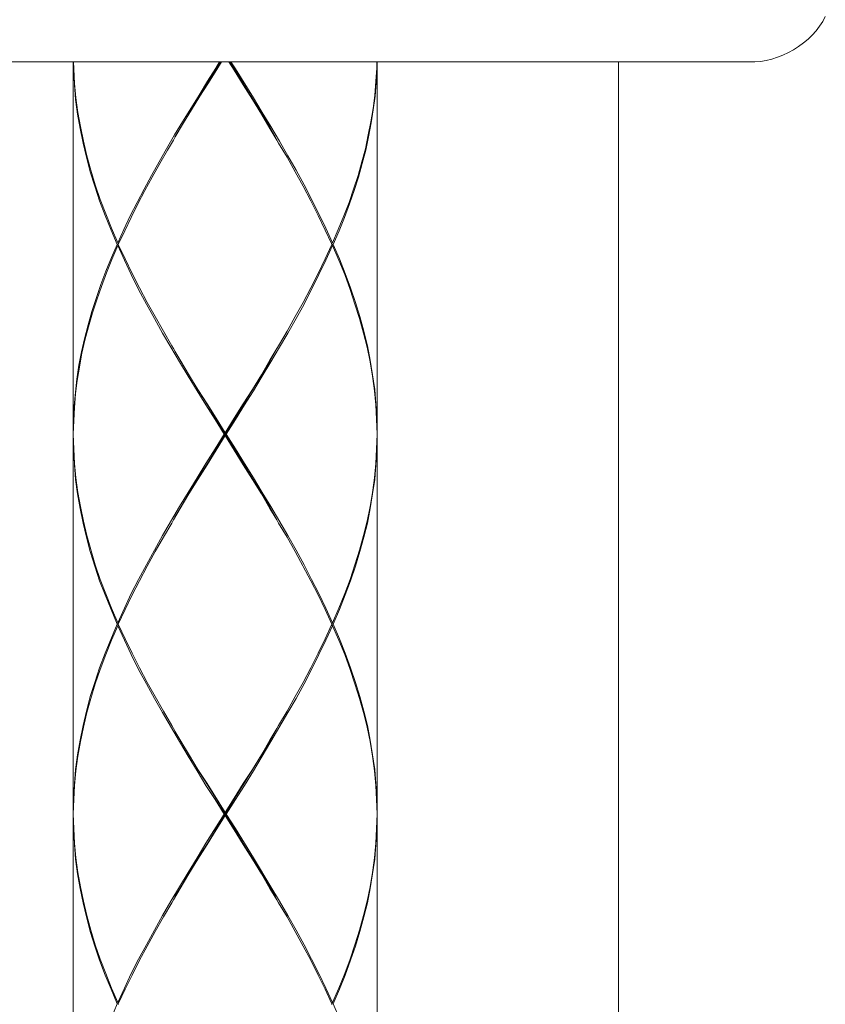
# Model space of a CAD drawing. Units: inches. Extents: x 27 to 867, y -675 to 513.
# Drawn here: x 501 to 528, y -168 to -135 of the extents above; entities that cross this region are included whole.
import ezdxf

# ---------------------------------------------------------------- set-up
doc = ezdxf.new("R2010")
doc.units = ezdxf.units.IN
doc.header["$MEASUREMENT"] = 0
doc.layers.add('細線', color=7, linetype='Continuous', lineweight=9)

msp = doc.modelspace()

# ---------------------------------------------------------------- linework, layer by layer
at = {"layer": '細線', "linetype": 'Continuous'}
for p, q in [((485.119, -136.82), (525.186, -136.82)), ((502.95, -137.094), (502.934, -136.82)), ((502.934, -136.82), (502.934, -149.022)), ((502.939, -136.82), (502.95, -137.051)), ((507.35, -137.459), (507.629, -137.024)), ((507.629, -137.024), (507.747, -136.82)), ((507.645, -137.051), (507.785, -136.82)), ((507.811, -136.82), (507.656, -137.072)), ((508.235, -137.094), (508.058, -136.82)), ((508.235, -137.051), (508.096, -136.82)), ((508.123, -136.82), (508.273, -137.051)), ((512.898, -137.459), (512.925, -137.024)), ((512.925, -136.82), (512.925, -137.072)), ((512.936, -136.82), (512.936, -149.022)), ((520.883, -190.827), (520.883, -136.82)), ((502.95, -137.051), (502.971, -137.528)), ((502.971, -137.577), (502.95, -137.094)), ((507.35, -137.528), (507.645, -137.051)), ((507.656, -137.072), (507.382, -137.507)), ((508.525, -137.528), (508.235, -137.051)), ((508.53, -137.577), (508.235, -137.094)), ((508.273, -137.051), (508.863, -138.006)), ((512.925, -137.072), (512.904, -137.507)), ((502.971, -137.528), (503.02, -138.006)), ((503.014, -138.054), (502.971, -137.577)), ((507.049, -138.011), (507.35, -137.528)), ((507.076, -137.915), (507.35, -137.459)), ((507.382, -137.507), (507.103, -137.947)), ((509.115, -138.494), (508.525, -137.528)), ((508.831, -138.054), (508.53, -137.577)), ((512.861, -137.915), (512.898, -137.459)), ((512.904, -137.507), (512.871, -137.947)), ((503.02, -138.006), (503.084, -138.489)), ((506.803, -138.355), (507.076, -137.915)), ((507.103, -137.947), (506.829, -138.398)), ((508.863, -138.006), (509.153, -138.489)), ((512.802, -138.355), (512.861, -137.915)), ((512.871, -137.947), (512.807, -138.398)), ((503.079, -138.537), (503.014, -138.054)), ((506.76, -138.494), (507.049, -138.011)), ((509.126, -138.537), (508.831, -138.054)), ((503.159, -139.015), (503.079, -138.537)), ((503.084, -138.489), (503.17, -138.95)), ((506.475, -138.972), (506.76, -138.494)), ((506.529, -138.789), (506.803, -138.355)), ((506.829, -138.398), (506.561, -138.832)), ((509.4, -138.972), (509.115, -138.494)), ((509.41, -139.015), (509.126, -138.537)), ((509.153, -138.489), (509.443, -138.95)), ((512.732, -138.789), (512.802, -138.355)), ((512.807, -138.398), (512.743, -138.832)), ((503.17, -138.95), (503.267, -139.428)), ((506.266, -139.224), (506.529, -138.789)), ((506.282, -139.294), (506.475, -138.972)), ((506.561, -138.832), (506.288, -139.288)), ((509.588, -139.294), (509.4, -138.972)), ((509.443, -138.95), (509.727, -139.428)), ((512.641, -139.224), (512.732, -138.789)), ((512.743, -138.832), (512.657, -139.288)), ((503.256, -139.498), (503.159, -139.015)), ((506.003, -139.68), (506.266, -139.224)), ((506.288, -139.288), (506.234, -139.401)), ((509.636, -139.401), (509.41, -139.015)), ((512.549, -139.68), (512.641, -139.224)), ((512.657, -139.288), (512.566, -139.728)), ((503.369, -139.959), (503.256, -139.498)), ((503.267, -139.428), (503.379, -139.911)), ((506.234, -139.401), (506.041, -139.728)), ((509.695, -139.498), (509.636, -139.401)), ((509.974, -139.959), (509.695, -139.498)), ((509.727, -139.428), (510.001, -139.911)), ((503.379, -139.911), (503.519, -140.388)), ((505.762, -140.115), (506.003, -139.68)), ((506.041, -139.728), (505.783, -140.163)), ((510.001, -139.911), (510.274, -140.388)), ((512.431, -140.115), (512.549, -139.68)), ((512.566, -139.728), (512.448, -140.163)), ((503.497, -140.437), (503.369, -139.959)), ((505.509, -140.555), (505.762, -140.115)), ((505.783, -140.163), (505.531, -140.614)), ((510.242, -140.437), (509.974, -139.959)), ((512.308, -140.555), (512.431, -140.115)), ((512.448, -140.163), (512.324, -140.614)), ((503.648, -140.914), (503.497, -140.437)), ((503.519, -140.388), (503.658, -140.871)), ((505.268, -141.005), (505.509, -140.555)), ((510.5, -140.914), (510.242, -140.437)), ((510.274, -140.388), (510.537, -140.871)), ((512.158, -141.005), (512.308, -140.555)), ((503.803, -141.397), (503.648, -140.914)), ((503.658, -140.871), (503.825, -141.349)), ((505.531, -140.614), (505.295, -141.054)), ((510.757, -141.397), (510.5, -140.914)), ((510.537, -140.871), (511.02, -141.826)), ((512.324, -140.614), (512.179, -141.054)), ((504.807, -141.885), (505.268, -141.005)), ((505.295, -141.054), (505.059, -141.488)), ((512.013, -141.445), (512.158, -141.005)), ((512.179, -141.054), (512.029, -141.488)), ((503.98, -141.875), (503.803, -141.397)), ((503.825, -141.349), (504.007, -141.826)), ((505.059, -141.488), (504.839, -141.944)), ((510.999, -141.875), (510.757, -141.397)), ((511.841, -141.885), (512.013, -141.445)), ((512.029, -141.488), (511.863, -141.944)), ((504.179, -142.358), (503.98, -141.875)), ((504.007, -141.826), (504.195, -142.293)), ((504.603, -142.336), (504.807, -141.885)), ((511.224, -142.358), (510.999, -141.875)), ((511.02, -141.826), (511.251, -142.293)), ((511.659, -142.336), (511.841, -141.885)), ((504.839, -141.944), (504.629, -142.384)), ((511.863, -141.944), (511.686, -142.384)), ((504.377, -142.835), (504.179, -142.358)), ((504.195, -142.293), (504.399, -142.771)), ((504.399, -142.771), (504.603, -142.336)), ((504.629, -142.384), (504.415, -142.835)), ((511.433, -142.792), (511.224, -142.358)), ((511.251, -142.293), (511.471, -142.771)), ((511.471, -142.771), (511.659, -142.336)), ((511.686, -142.384), (511.492, -142.835)), ((504.189, -143.259), (504.377, -142.835)), ((504.399, -142.867), (504.206, -143.318)), ((504.415, -142.835), (504.377, -142.835)), ((504.399, -142.771), (504.426, -142.792)), ((504.399, -142.867), (504.426, -142.857)), ((504.619, -143.345), (504.399, -142.867)), ((504.415, -142.835), (504.426, -142.857)), ((504.426, -142.857), (504.646, -143.302)), ((511.433, -142.857), (511.224, -143.302)), ((511.251, -143.345), (511.471, -142.867)), ((511.471, -142.771), (511.433, -142.792)), ((511.449, -142.835), (511.433, -142.792)), ((511.449, -142.835), (511.433, -142.857)), ((511.471, -142.867), (511.433, -142.857)), ((511.449, -142.835), (511.492, -142.835)), ((511.68, -143.345), (511.471, -142.867)), ((511.492, -142.835), (511.696, -143.302)), ((504.012, -143.71), (504.189, -143.259)), ((504.206, -143.318), (504.029, -143.758)), ((504.844, -143.822), (504.619, -143.345)), ((504.646, -143.302), (504.871, -143.78)), ((511.224, -143.302), (510.999, -143.78)), ((511.02, -143.822), (511.251, -143.345)), ((511.873, -143.822), (511.68, -143.345)), ((511.696, -143.302), (511.884, -143.78)), ((503.841, -144.15), (504.012, -143.71)), ((504.029, -143.758), (503.862, -144.209)), ((505.086, -144.305), (504.844, -143.822)), ((504.871, -143.78), (505.118, -144.257)), ((510.537, -144.788), (511.02, -143.822)), ((510.999, -143.78), (510.757, -144.257)), ((512.045, -144.305), (511.873, -143.822)), ((511.884, -143.78), (512.061, -144.257)), ((503.685, -144.601), (503.841, -144.15)), ((503.862, -144.209), (503.712, -144.649)), ((505.343, -144.788), (505.086, -144.305)), ((505.118, -144.257), (505.365, -144.74)), ((510.757, -144.257), (510.5, -144.74)), ((512.206, -144.788), (512.045, -144.305)), ((512.061, -144.257), (512.228, -144.74)), ((503.551, -145.035), (503.685, -144.601)), ((503.712, -144.649), (503.567, -145.083)), ((505.606, -145.261), (505.343, -144.788)), ((505.365, -144.74), (505.628, -145.202)), ((510.5, -144.74), (510.242, -145.202)), ((510.274, -145.261), (510.537, -144.788)), ((512.356, -145.266), (512.206, -144.788)), ((512.228, -144.74), (512.367, -145.202)), ((503.428, -145.475), (503.551, -145.035)), ((503.567, -145.083), (503.438, -145.54)), ((505.869, -145.743), (505.606, -145.261)), ((505.628, -145.202), (505.901, -145.679)), ((510.242, -145.202), (509.974, -145.679)), ((510.001, -145.743), (510.274, -145.261)), ((512.49, -145.743), (512.356, -145.266)), ((512.367, -145.202), (512.501, -145.679)), ((503.309, -145.931), (503.428, -145.475)), ((503.438, -145.54), (503.315, -145.974)), ((506.148, -146.205), (505.869, -145.743)), ((505.901, -145.679), (506.175, -146.162)), ((509.974, -145.679), (509.695, -146.162)), ((509.722, -146.205), (510.001, -145.743)), ((512.609, -146.205), (512.49, -145.743)), ((512.501, -145.679), (512.614, -146.162)), ((503.208, -146.366), (503.309, -145.931)), ((503.315, -145.974), (503.218, -146.409)), ((503.122, -146.801), (503.208, -146.366)), ((503.218, -146.409), (503.143, -146.87)), ((506.427, -146.688), (506.148, -146.205)), ((506.175, -146.162), (506.234, -146.253)), ((506.234, -146.253), (506.454, -146.64)), ((506.475, -146.666), (506.282, -146.344)), ((509.4, -146.666), (509.588, -146.344)), ((509.636, -146.253), (509.41, -146.64)), ((509.443, -146.688), (509.722, -146.205)), ((509.695, -146.162), (509.636, -146.253)), ((512.705, -146.688), (512.609, -146.205)), ((512.614, -146.162), (512.71, -146.64)), ((506.717, -147.165), (506.427, -146.688)), ((506.454, -146.64), (506.744, -147.122)), ((506.76, -147.149), (506.475, -146.666)), ((509.115, -147.149), (509.4, -146.666)), ((509.41, -146.64), (509.126, -147.122)), ((509.153, -147.165), (509.443, -146.688)), ((512.786, -147.165), (512.705, -146.688)), ((512.71, -146.64), (512.786, -147.122)), ((503.057, -147.257), (503.122, -146.801)), ((503.143, -146.87), (503.068, -147.305)), ((503.009, -147.691), (503.057, -147.257)), ((503.068, -147.305), (503.009, -147.74)), ((507.012, -147.648), (506.717, -147.165)), ((506.744, -147.122), (507.033, -147.6)), ((507.049, -147.627), (506.76, -147.149)), ((508.525, -148.104), (509.115, -147.149)), ((509.126, -147.122), (508.831, -147.6)), ((508.863, -147.648), (509.153, -147.165)), ((512.786, -147.122), (512.861, -147.6)), ((512.855, -147.648), (512.786, -147.165)), ((502.961, -148.147), (503.009, -147.691)), ((507.302, -148.11), (507.012, -147.648)), ((507.033, -147.6), (507.339, -148.067)), ((507.35, -148.104), (507.049, -147.627)), ((508.831, -147.6), (508.53, -148.067)), ((508.568, -148.11), (508.863, -147.648)), ((512.893, -148.11), (512.855, -147.648)), ((512.861, -147.6), (512.898, -148.067)), ((503.009, -147.74), (502.971, -148.196)), ((502.939, -148.582), (502.961, -148.147)), ((502.971, -148.196), (502.95, -148.63)), ((507.602, -148.587), (507.302, -148.11)), ((507.339, -148.067), (507.64, -148.544)), ((508.235, -149.553), (507.35, -148.104)), ((508.53, -148.067), (508.235, -148.544)), ((508.235, -148.587), (508.525, -148.104)), ((508.273, -148.587), (508.568, -148.11)), ((512.92, -148.587), (512.893, -148.11)), ((512.898, -148.067), (512.925, -148.544)), ((502.934, -149.022), (502.939, -148.582)), ((502.95, -148.63), (502.934, -149.07)), ((507.903, -149.07), (507.602, -148.587)), ((507.64, -148.544), (507.935, -149.022)), ((508.235, -148.544), (507.935, -149.022)), ((507.935, -149.07), (508.235, -148.587)), ((507.967, -149.07), (508.273, -148.587)), ((512.936, -149.07), (512.92, -148.587)), ((512.925, -148.544), (512.936, -149.022)), ((507.935, -149.119), (507.935, -149.022)), ((502.934, -149.07), (502.95, -149.548)), ((502.95, -149.596), (502.934, -149.119)), ((502.934, -149.119), (502.934, -161.519)), ((507.903, -149.07), (507.602, -149.548)), ((507.64, -149.596), (507.935, -149.119)), ((507.645, -149.553), (507.935, -149.07)), ((507.903, -149.07), (507.967, -149.07)), ((508.235, -149.596), (507.935, -149.119)), ((507.967, -149.07), (508.273, -149.548)), ((512.936, -149.07), (512.92, -149.548)), ((512.925, -149.596), (512.936, -149.119)), ((512.936, -149.119), (512.936, -161.519)), ((502.95, -149.548), (502.971, -150.031)), ((502.971, -150.074), (502.95, -149.596)), ((507.602, -149.548), (507.302, -150.031)), ((507.339, -150.074), (507.64, -149.596)), ((507.35, -150.031), (507.645, -149.553)), ((508.525, -150.031), (508.235, -149.553)), ((508.53, -150.074), (508.235, -149.596)), ((508.273, -149.548), (508.568, -150.031)), ((512.92, -149.548), (512.893, -150.031)), ((512.898, -150.074), (512.925, -149.596)), ((502.971, -150.031), (503.02, -150.508)), ((503.014, -150.557), (502.971, -150.074)), ((507.302, -150.031), (507.012, -150.508)), ((507.033, -150.557), (507.339, -150.074)), ((507.049, -150.514), (507.35, -150.031)), ((508.82, -150.514), (508.525, -150.031)), ((508.831, -150.557), (508.53, -150.074)), ((508.568, -150.031), (508.863, -150.508)), ((512.893, -150.031), (512.855, -150.508)), ((512.861, -150.557), (512.898, -150.074)), ((503.079, -151.034), (503.014, -150.557)), ((503.02, -150.508), (503.084, -150.986)), ((507.012, -150.508), (506.717, -150.986)), ((506.744, -151.034), (507.033, -150.557)), ((506.76, -150.991), (507.049, -150.514)), ((509.115, -150.991), (508.82, -150.514)), ((509.126, -151.034), (508.831, -150.557)), ((508.863, -150.508), (509.153, -150.986)), ((512.855, -150.508), (512.786, -150.986)), ((512.786, -151.034), (512.861, -150.557)), ((503.159, -151.517), (503.079, -151.034)), ((503.084, -150.986), (503.17, -151.453)), ((506.717, -150.986), (506.427, -151.453)), ((506.454, -151.517), (506.744, -151.034)), ((506.475, -151.469), (506.76, -150.991)), ((509.4, -151.469), (509.115, -150.991)), ((509.41, -151.517), (509.126, -151.034)), ((509.153, -150.986), (509.443, -151.453)), ((512.786, -150.986), (512.705, -151.453)), ((512.71, -151.517), (512.786, -151.034)), ((503.256, -151.995), (503.159, -151.517)), ((503.17, -151.453), (503.267, -151.93)), ((506.427, -151.453), (505.869, -152.408)), ((506.234, -151.887), (506.454, -151.517)), ((506.282, -151.796), (506.475, -151.469)), ((509.588, -151.796), (509.4, -151.469)), ((509.636, -151.887), (509.41, -151.517)), ((509.443, -151.453), (510.001, -152.408)), ((512.705, -151.453), (512.609, -151.93)), ((512.614, -151.995), (512.71, -151.517)), ((503.267, -151.93), (503.379, -152.408)), ((506.175, -151.995), (506.234, -151.887)), ((509.695, -151.995), (509.636, -151.887)), ((512.609, -151.93), (512.49, -152.408)), ((503.369, -152.456), (503.256, -151.995)), ((505.901, -152.456), (506.175, -151.995)), ((509.974, -152.456), (509.695, -151.995)), ((512.501, -152.456), (512.614, -151.995)), ((503.497, -152.934), (503.369, -152.456)), ((503.379, -152.408), (503.658, -153.374)), ((505.869, -152.408), (505.343, -153.374)), ((505.628, -152.934), (505.901, -152.456)), ((510.242, -152.934), (509.974, -152.456)), ((510.001, -152.408), (510.274, -152.891)), ((512.49, -152.408), (512.356, -152.891)), ((512.367, -152.934), (512.501, -152.456)), ((510.274, -152.891), (510.537, -153.374)), ((512.356, -152.891), (512.206, -153.374)), ((503.648, -153.417), (503.497, -152.934)), ((505.365, -153.417), (505.628, -152.934)), ((510.757, -153.9), (510.242, -152.934)), ((512.228, -153.417), (512.367, -152.934)), ((503.803, -153.9), (503.648, -153.417)), ((503.658, -153.374), (503.825, -153.851)), ((505.343, -153.374), (505.086, -153.851)), ((505.118, -153.9), (505.365, -153.417)), ((510.537, -153.374), (510.779, -153.851)), ((512.206, -153.374), (512.045, -153.851)), ((512.061, -153.9), (512.228, -153.417)), ((503.825, -153.851), (504.007, -154.329)), ((505.086, -153.851), (504.844, -154.313)), ((510.779, -153.851), (511.02, -154.313)), ((512.045, -153.851), (511.868, -154.313)), ((503.98, -154.361), (503.803, -153.9)), ((504.871, -154.361), (505.118, -153.9)), ((510.999, -154.361), (510.757, -153.9)), ((511.884, -154.361), (512.061, -153.9)), ((504.179, -154.839), (503.98, -154.361)), ((504.007, -154.329), (504.195, -154.79)), ((504.844, -154.313), (504.619, -154.79)), ((504.646, -154.839), (504.871, -154.361)), ((511.224, -154.839), (510.999, -154.361)), ((511.02, -154.313), (511.251, -154.79)), ((511.868, -154.313), (511.68, -154.79)), ((511.696, -154.839), (511.884, -154.361)), ((504.377, -155.322), (504.179, -154.839)), ((504.195, -154.79), (504.399, -155.273)), ((504.619, -154.79), (504.399, -155.273)), ((504.415, -155.322), (504.646, -154.839)), ((511.449, -155.322), (511.224, -154.839)), ((511.251, -154.79), (511.471, -155.273)), ((511.68, -154.79), (511.471, -155.273)), ((511.492, -155.322), (511.696, -154.839)), ((504.377, -155.322), (503.98, -156.277)), ((504.195, -155.847), (504.399, -155.381)), ((504.415, -155.322), (504.377, -155.322)), ((504.399, -155.273), (504.426, -155.295)), ((504.399, -155.381), (504.426, -155.343)), ((504.619, -155.847), (504.399, -155.381)), ((504.415, -155.322), (504.426, -155.343)), ((504.426, -155.343), (504.646, -155.799)), ((511.433, -155.343), (511.224, -155.799)), ((511.251, -155.847), (511.471, -155.381)), ((511.471, -155.273), (511.433, -155.295)), ((511.449, -155.322), (511.433, -155.343)), ((511.471, -155.381), (511.433, -155.343)), ((511.449, -155.322), (511.492, -155.322)), ((511.68, -155.847), (511.471, -155.381)), ((511.492, -155.322), (511.696, -155.799)), ((504.646, -155.799), (504.871, -156.277)), ((511.224, -155.799), (510.999, -156.277)), ((511.696, -155.799), (511.884, -156.277)), ((504.007, -156.325), (504.195, -155.847)), ((504.844, -156.325), (504.619, -155.847)), ((511.02, -156.325), (511.251, -155.847)), ((511.868, -156.325), (511.68, -155.847)), ((503.98, -156.277), (503.803, -156.76)), ((503.825, -156.808), (504.007, -156.325)), ((505.086, -156.808), (504.844, -156.325)), ((504.871, -156.277), (505.118, -156.76)), ((510.999, -156.277), (510.757, -156.76)), ((510.779, -156.808), (511.02, -156.325)), ((512.045, -156.808), (511.868, -156.325)), ((511.884, -156.277), (512.061, -156.76)), ((503.803, -156.76), (503.648, -157.237)), ((505.118, -156.76), (505.365, -157.237)), ((510.757, -156.76), (510.5, -157.237)), ((512.061, -156.76), (512.228, -157.237)), ((503.658, -157.28), (503.825, -156.808)), ((505.343, -157.28), (505.086, -156.808)), ((510.537, -157.28), (510.779, -156.808)), ((512.206, -157.28), (512.045, -156.808)), ((503.648, -157.237), (503.497, -157.699)), ((503.519, -157.768), (503.658, -157.28)), ((505.606, -157.768), (505.343, -157.28)), ((505.365, -157.237), (505.628, -157.699)), ((510.5, -157.237), (510.242, -157.699)), ((510.274, -157.768), (510.537, -157.28)), ((512.356, -157.768), (512.206, -157.28)), ((512.228, -157.237), (512.367, -157.699)), ((503.497, -157.699), (503.369, -158.182)), ((503.379, -158.23), (503.519, -157.768)), ((505.869, -158.23), (505.606, -157.768)), ((505.628, -157.699), (505.901, -158.182)), ((510.242, -157.699), (509.974, -158.182)), ((510.001, -158.23), (510.274, -157.768)), ((512.49, -158.23), (512.356, -157.768)), ((512.367, -157.699), (512.501, -158.182)), ((503.369, -158.182), (503.256, -158.659)), ((503.267, -158.707), (503.379, -158.23)), ((506.427, -159.185), (505.869, -158.23)), ((505.901, -158.182), (506.175, -158.659)), ((509.443, -159.185), (510.001, -158.23)), ((509.974, -158.182), (509.695, -158.659)), ((512.609, -158.707), (512.49, -158.23)), ((512.501, -158.182), (512.614, -158.659)), ((503.256, -158.659), (503.159, -159.142)), ((503.17, -159.185), (503.267, -158.707)), ((506.175, -158.659), (506.234, -158.75)), ((509.695, -158.659), (509.636, -158.75)), ((512.705, -159.185), (512.609, -158.707)), ((512.614, -158.659), (512.71, -159.142)), ((506.234, -158.75), (506.454, -159.142)), ((506.475, -159.169), (506.282, -158.842)), ((509.4, -159.169), (509.588, -158.842)), ((509.636, -158.75), (509.41, -159.142)), ((503.159, -159.142), (503.079, -159.62)), ((503.084, -159.668), (503.17, -159.185)), ((506.717, -159.668), (506.427, -159.185)), ((506.454, -159.142), (506.744, -159.62)), ((506.76, -159.646), (506.475, -159.169)), ((509.115, -159.646), (509.4, -159.169)), ((509.41, -159.142), (509.126, -159.62)), ((509.153, -159.668), (509.443, -159.185)), ((512.786, -159.668), (512.705, -159.185)), ((512.71, -159.142), (512.786, -159.62)), ((503.079, -159.62), (503.014, -160.102)), ((503.02, -160.145), (503.084, -159.668)), ((507.012, -160.145), (506.717, -159.668)), ((506.744, -159.62), (507.033, -160.102)), ((507.049, -160.124), (506.76, -159.646)), ((508.82, -160.124), (509.115, -159.646)), ((509.126, -159.62), (508.831, -160.102)), ((508.863, -160.145), (509.153, -159.668)), ((512.786, -159.62), (512.861, -160.102)), ((512.855, -160.145), (512.786, -159.668)), ((503.014, -160.102), (502.971, -160.564)), ((502.971, -160.628), (503.02, -160.145)), ((507.302, -160.628), (507.012, -160.145)), ((507.033, -160.102), (507.345, -160.564)), ((507.35, -160.607), (507.049, -160.124)), ((508.525, -160.607), (508.82, -160.124)), ((508.831, -160.102), (508.53, -160.564)), ((508.568, -160.628), (508.863, -160.145)), ((512.893, -160.628), (512.855, -160.145)), ((512.861, -160.102), (512.898, -160.564)), ((502.971, -160.564), (502.95, -161.042)), ((502.95, -161.09), (502.971, -160.628)), ((507.602, -161.09), (507.302, -160.628)), ((507.345, -160.564), (507.935, -161.519)), ((507.645, -161.084), (507.35, -160.607)), ((508.53, -160.564), (508.235, -161.042)), ((508.235, -161.084), (508.525, -160.607)), ((508.273, -161.09), (508.568, -160.628)), ((512.92, -161.09), (512.893, -160.628)), ((512.898, -160.564), (512.925, -161.042)), ((502.95, -161.042), (502.934, -161.519)), ((502.934, -161.573), (502.95, -161.09)), ((507.903, -161.573), (507.602, -161.09)), ((508.235, -162.05), (507.645, -161.084)), ((508.235, -161.042), (507.935, -161.519)), ((507.935, -161.573), (508.235, -161.084)), ((507.967, -161.573), (508.273, -161.09)), ((512.936, -161.573), (512.92, -161.09)), ((512.925, -161.042), (512.936, -161.519)), ((502.934, -161.573), (502.95, -162.05)), ((502.95, -162.093), (502.934, -161.616)), ((502.934, -161.616), (502.934, -174.022)), ((507.903, -161.573), (507.302, -162.528)), ((507.64, -162.093), (507.935, -161.616)), ((507.645, -162.05), (507.935, -161.573)), ((507.903, -161.573), (507.967, -161.573)), ((507.935, -161.616), (507.935, -161.519)), ((508.235, -162.093), (507.935, -161.616)), ((507.967, -161.573), (508.273, -162.05)), ((512.936, -161.573), (512.92, -162.05)), ((512.925, -162.093), (512.936, -161.616)), ((512.936, -161.616), (512.936, -174.022)), ((502.95, -162.05), (502.971, -162.528)), ((502.971, -162.576), (502.95, -162.093)), ((507.339, -162.576), (507.64, -162.093)), ((507.35, -162.533), (507.645, -162.05)), ((508.525, -162.533), (508.235, -162.05)), ((508.53, -162.576), (508.235, -162.093)), ((508.273, -162.05), (508.568, -162.528)), ((512.92, -162.05), (512.893, -162.528)), ((512.898, -162.576), (512.925, -162.093)), ((502.971, -162.528), (503.02, -163.011)), ((503.014, -163.054), (502.971, -162.576)), ((507.302, -162.528), (507.012, -163.011)), ((507.033, -163.054), (507.339, -162.576)), ((507.049, -163.011), (507.35, -162.533)), ((509.115, -163.488), (508.525, -162.533)), ((508.831, -163.054), (508.53, -162.576)), ((508.568, -162.528), (508.863, -163.011)), ((512.893, -162.528), (512.855, -163.011)), ((512.861, -163.054), (512.898, -162.576)), ((503.079, -163.537), (503.014, -163.054)), ((503.02, -163.011), (503.084, -163.488)), ((507.012, -163.011), (506.717, -163.488)), ((506.744, -163.537), (507.033, -163.054)), ((506.76, -163.488), (507.049, -163.011)), ((509.126, -163.537), (508.831, -163.054)), ((508.863, -163.011), (509.443, -163.966)), ((512.855, -163.011), (512.786, -163.488)), ((512.786, -163.537), (512.861, -163.054)), ((503.159, -164.014), (503.079, -163.537)), ((503.084, -163.488), (503.17, -163.966)), ((506.717, -163.488), (506.427, -163.966)), ((506.454, -164.014), (506.744, -163.537)), ((506.475, -163.971), (506.76, -163.488)), ((509.4, -163.971), (509.115, -163.488)), ((509.41, -164.014), (509.126, -163.537)), ((512.786, -163.488), (512.705, -163.966)), ((512.71, -164.014), (512.786, -163.537)), ((503.256, -164.492), (503.159, -164.014)), ((503.17, -163.966), (503.267, -164.433)), ((506.427, -163.966), (506.148, -164.433)), ((506.234, -164.39), (506.454, -164.014)), ((506.282, -164.293), (506.475, -163.971)), ((509.588, -164.293), (509.4, -163.971)), ((509.636, -164.39), (509.41, -164.014)), ((509.443, -163.966), (509.727, -164.433)), ((512.705, -163.966), (512.609, -164.433)), ((512.614, -164.492), (512.71, -164.014)), ((503.369, -164.953), (503.256, -164.492)), ((503.267, -164.433), (503.379, -164.91)), ((506.148, -164.433), (505.869, -164.91)), ((505.901, -164.953), (506.175, -164.492)), ((506.175, -164.492), (506.234, -164.39)), ((509.695, -164.492), (509.636, -164.39)), ((509.974, -164.953), (509.695, -164.492)), ((509.727, -164.433), (510.001, -164.91)), ((512.609, -164.433), (512.49, -164.91)), ((512.501, -164.953), (512.614, -164.492)), ((503.497, -165.436), (503.369, -164.953)), ((503.379, -164.91), (503.519, -165.388)), ((505.869, -164.91), (505.606, -165.388)), ((505.628, -165.436), (505.901, -164.953)), ((510.242, -165.436), (509.974, -164.953)), ((510.001, -164.91), (510.274, -165.393)), ((512.49, -164.91), (512.356, -165.388)), ((512.367, -165.436), (512.501, -164.953)), ((503.648, -165.919), (503.497, -165.436)), ((503.519, -165.388), (503.658, -165.871)), ((505.606, -165.388), (505.343, -165.871)), ((505.365, -165.919), (505.628, -165.436)), ((510.5, -165.919), (510.242, -165.436)), ((510.274, -165.393), (510.537, -165.871)), ((512.356, -165.388), (512.206, -165.871)), ((512.228, -165.919), (512.367, -165.436)), ((503.803, -166.381), (503.648, -165.919)), ((503.658, -165.871), (503.825, -166.348)), ((505.343, -165.871), (505.086, -166.348)), ((505.118, -166.381), (505.365, -165.919)), ((510.757, -166.381), (510.5, -165.919)), ((510.537, -165.871), (510.779, -166.348)), ((512.206, -165.871), (512.045, -166.348)), ((512.061, -166.381), (512.228, -165.919)), ((503.98, -166.874), (503.803, -166.381)), ((503.825, -166.348), (504.007, -166.815)), ((505.086, -166.348), (504.844, -166.815)), ((504.871, -166.874), (505.118, -166.381)), ((510.999, -166.874), (510.757, -166.381)), ((510.779, -166.348), (511.02, -166.815)), ((512.045, -166.348), (511.868, -166.815)), ((511.884, -166.874), (512.061, -166.381)), ((504.007, -166.815), (504.195, -167.293)), ((504.844, -166.815), (504.619, -167.293)), ((511.02, -166.815), (511.251, -167.293)), ((511.868, -166.815), (511.68, -167.293)), ((504.179, -167.336), (503.98, -166.874)), ((504.646, -167.336), (504.871, -166.874)), ((511.224, -167.336), (510.999, -166.874)), ((511.696, -167.336), (511.884, -166.874)), ((504.377, -167.819), (504.179, -167.336)), ((504.195, -167.293), (504.399, -167.77)), ((504.619, -167.293), (504.399, -167.77)), ((504.426, -167.797), (504.646, -167.336)), ((511.433, -167.797), (511.224, -167.336)), ((511.251, -167.293), (511.471, -167.77)), ((511.68, -167.293), (511.471, -167.77)), ((511.492, -167.819), (511.696, -167.336)), ((504.399, -167.77), (504.426, -167.797)), ((504.415, -167.819), (504.426, -167.797)), ((511.471, -167.77), (511.433, -167.797)), ((511.449, -167.819), (511.433, -167.797)), ((504.377, -167.819), (504.179, -168.296)), ((504.415, -167.819), (504.377, -167.819)), ((504.415, -167.819), (504.426, -167.84)), ((511.449, -167.819), (511.433, -167.84)), ((511.449, -167.819), (511.492, -167.819)), ((511.492, -167.819), (511.696, -168.296))]:
    msp.add_line(p, q, dxfattribs=at)
msp.add_open_spline([(525.186, -136.82), (526.157, -136.868), (527.268, -136.203), (527.687, -135.328)], degree=3, dxfattribs=at)

doc.saveas('drawing.dxf')
